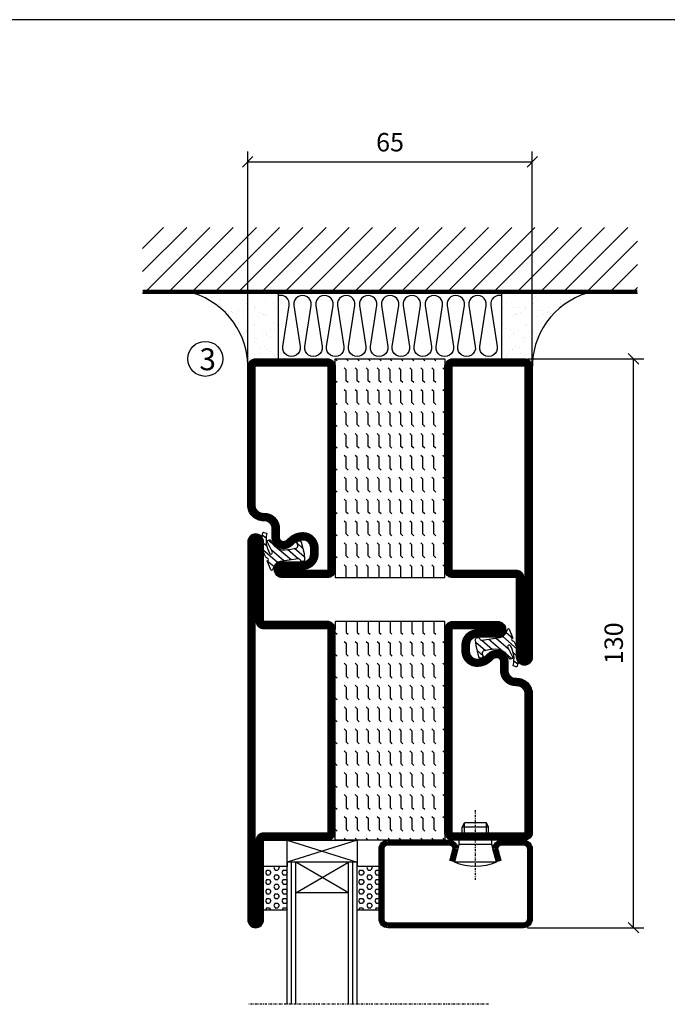
# Model space of a CAD drawing. Extents: x 0 to 1050, y 0 to 742.
# Drawn here: x 148 to 296, y 492 to 718 of the extents above; entities that cross this region are included whole.
import ezdxf

# ---------------------------------------------------------------- set-up
doc = ezdxf.new("R2010")
doc.units = 0
doc.linetypes.add('DASHDOT', pattern=[1, 0.5, -0.25, 0, -0.25])
doc.layers.get('0').update_dxf_attribs({"linetype": 'CONTINUOUS'})
doc.layers.get('DEFPOINTS').update_dxf_attribs({"linetype": 'CONTINUOUS'})
for name, color, linetype in [('CENTRUM', 3, 'DASHDOT'), ('FOGNINGB', 5, 'CONTINUOUS'), ('FRAME050', 6, 'CONTINUOUS'), ('GLAS_MED_FOGNING', 2, 'CONTINUOUS'), ('ISOLERING', 3, 'CONTINUOUS'), ('SPKONTUR', 7, 'CONTINUOUS'), ('STALPROFIL', 1, 'CONTINUOUS')]:
    doc.layers.add(name, color=color, linetype=linetype)
doc.styles.add('ROMANS', font='romans', dxfattribs={"width": 0.8})
doc.dimstyles.new('ROMANS', dxfattribs={"dimscale": 1.2, "dimtxt": 3.5, "dimasz": 2, "dimexe": 2, "dimexo": 1, "dimgap": 2, "dimtad": 1, "dimdsep": 46, "dimtxsty": 'ROMANS', "dimblk1": 'OBLIQUE', "dimblk2": 'OBLIQUE', "dimsah": 1, "dimcen": 2.5, "dimclrd": 2, "dimclre": 2, "dimclrt": 6, "dimadec": 0, "dimazin": 0, "dimtfac": 1, "dimtmove": 2, "dimatfit": 3, "dimfxl": 1, "dimtolj": 1, "dimarcsym": 0})

# ---------------------------------------------------------------- blocks, each defined once
blk = doc.blocks.new('_Oblique')
at = {"color": 0, "linetype": 'ByBlock', "lineweight": -2}
blk.add_line((-0.5, -0.5), (0.5, 0.5), dxfattribs=at)
blk = doc.blocks.new('*D27')
at = {"layer": 'DEFPOINTS', "color": 0, "transparency": 16777216}
for p in [(262.7, 640), (288.09, 640), (262.7, 510)]:
    blk.add_point(p, dxfattribs=at)
at = {"layer": 'GLAS_MED_FOGNING', "color": 2, "lineweight": -2, "transparency": 16777216}
for p, q in [((263.9, 640), (290.49, 640)), ((288.09, 510), (288.09, 640)), ((263.9, 510), (290.49, 510))]:
    blk.add_line(p, q, dxfattribs=at)
at = {"layer": 'GLAS_MED_FOGNING', "color": 2, "lineweight": -2, "transparency": 16777216, "xscale": 2.4, "yscale": 2.4, "zscale": 2.4}
for p, rotation in [((288.09, 640), 90), ((288.09, 510), 270)]:
    blk.add_blockref('_Oblique', p, dxfattribs=dict(at, rotation=rotation))
at = {"layer": 'GLAS_MED_FOGNING', "color": 6, "transparency": 16777216, "insert": (283.59, 575), "char_height": 4.2, "attachment_point": 5, "rotation": 90, "style": 'ROMANS'}
blk.add_mtext('\\A1;130', dxfattribs=at)
blk = doc.blocks.new('*X62')
at = {"color": 0}
for p, q in [((-89, -51.88), (-77.52, -40.4)), ((-89, -46.57), (-82.83, -40.4)), ((-89, -41.27), (-88.13, -40.4)), ((-86.82, -55), (-72.22, -40.4)), ((-81.52, -55), (-66.92, -40.4)), ((-76.21, -55), (-61.61, -40.4)), ((-70.91, -55), (-56.31, -40.4)), ((-65.61, -55), (-51.01, -40.4)), ((-60.3, -55), (-45.7, -40.4)), ((-55, -55), (-40.4, -40.4)), ((-49.7, -55), (-35.1, -40.4)), ((-44.39, -55), (-29.79, -40.4)), ((-39.09, -55), (-24.49, -40.4)), ((-33.79, -55), (-19.19, -40.4)), ((-28.48, -55), (-13.88, -40.4)), ((-23.18, -55), (-8.58, -40.4)), ((-17.88, -55), (-3.28, -40.4)), ((-12.57, -55), (2.03, -40.4)), ((-7.27, -55), (7.33, -40.4)), ((-1.97, -55), (12.63, -40.4)), ((3.34, -55), (17.94, -40.4)), ((8.64, -55), (23.24, -40.4)), ((13.94, -55), (24, -44.94)), ((19.25, -55), (24, -50.25))]:
    blk.add_line(p, q, dxfattribs=at)
blk = doc.blocks.new('*X61')
at = {"color": 0}
for p, q in [((0, -24.05), (0, -24.05)), ((-6.93, -26.8), (-6.93, -26.8)), ((-6.84, -25.06), (-6.84, -25.06)), ((-6.01, -25.8), (-6.01, -25.8)), ((-6, -25.6), (-6, -25.6)), ((-5.64, -26.14), (-5.64, -26.14)), ((-5.3, -26.59), (-5.3, -26.59)), ((-2.59, -26.23), (-2.59, -26.23)), ((-1.82, -25.1), (-1.82, -25.1)), ((-1.55, -26.1), (-1.55, -26.1)), ((-0.61, -25.05), (-0.61, -25.05)), ((0.08, -25.88), (0.08, -25.88)), ((-6.93, -29.02), (-6.93, -29.02)), ((-4.52, -27.17), (-4.52, -27.17)), ((-3.9, -27.74), (-3.9, -27.74)), ((-2.96, -27.54), (-2.96, -27.54)), ((-1.7, -28.95), (-1.7, -28.95)), ((-5.23, -30.07), (-5.23, -30.07)), ((-4.39, -31.02), (-4.39, -31.02)), ((-4.38, -30.61), (-4.38, -30.61)), ((-1.91, -29.56), (-1.91, -29.56)), ((-1.54, -29.9), (-1.54, -29.9)), ((-0.74, -31.17), (-0.74, -31.17)), ((0.2, -31.49), (0.2, -31.49)), ((0.3, -31.03), (0.3, -31.03)), ((1, -30.06), (1, -30.06)), ((1.01, -30.83), (1.01, -30.83)), ((-6.81, -32.87), (-6.81, -32.87)), ((-6.13, -31.88), (-6.13, -31.88)), ((-5.82, -33.25), (-5.82, -33.25)), ((-5.09, -31.74), (-5.09, -31.74)), ((-3.46, -31.53), (-3.46, -31.53)), ((-1.57, -32.81), (-1.57, -32.81)), ((-1.35, -32.54), (-1.35, -32.54)), ((2.19, -33.32), (2.19, -33.32)), ((2.55, -33.65), (2.55, -33.65)), ((-4.27, -34.88), (-4.27, -34.88)), ((-3.83, -35.07), (-3.83, -35.07)), ((-3.61, -35.08), (-3.61, -35.08)), ((-3.46, -35.41), (-3.46, -35.41)), ((-2.77, -35.62), (-2.77, -35.62)), ((1.13, -34.68), (1.13, -34.68)), ((2.14, -35.97), (2.14, -35.97)), ((2.62, -35.07), (2.62, -35.07)), ((3.46, -35.61), (3.46, -35.61)), ((3.77, -35.75), (3.77, -35.75)), ((4.29, -35.25), (4.29, -35.25)), ((-6.68, -36.73), (-6.68, -36.73)), ((-5.96, -37.56), (-5.96, -37.56)), ((-4.28, -36.81), (-4.28, -36.81)), ((-3.24, -36.68), (-3.24, -36.68)), ((-1.72, -37), (-1.72, -37)), ((-1.62, -36.46), (-1.62, -36.46)), ((-1.44, -36.66), (-1.44, -36.66)), ((0.27, -37.55), (0.27, -37.55)), ((1.1, -36.1), (1.1, -36.1)), ((3.67, -36.69), (3.67, -36.69)), ((6.29, -37.07), (6.29, -37.07)), ((6.5, -37.54), (6.5, -37.54)), ((6.65, -37.41), (6.65, -37.41)), ((-4.14, -38.73), (-4.14, -38.73)), ((0.27, -38.83), (0.27, -38.83)), ((0.64, -39.16), (0.64, -39.16)), ((1.26, -38.54), (1.26, -38.54)), ((6.5, -38.47), (6.5, -38.47)), ((8.39, -39), (8.39, -39)), ((10.99, -39.98), (10.99, -39.98))]:
    blk.add_line(p, q, dxfattribs=at)
blk = doc.blocks.new('65_INF-B10')
at = {"layer": 'FOGNINGB', "const_width": 0.8}
blk.add_lwpolyline([(24, -40.4), (-89, -40.4)], dxfattribs=at)
at = {"layer": 'GLAS_MED_FOGNING'}
for p, q in [((-58, -25), (-58, -40)), ((-7, -25), (-7, -40))]:
    blk.add_line(p, q, dxfattribs=at)
for centre, start, end in [((-82.61, -23.14), 286.8568, 2.0678), ((17.61, -23.14), 177.9322, 253.1432)]:
    blk.add_arc(centre, 17.62, start, end, dxfattribs=at)
at = {"layer": 'ISOLERING'}
blk.add_lwpolyline([(-58, -39.44, 0.538866), (-55.52, -37.19), (-56.98, -27.81, -1.166667), (-53.02, -27.81), (-54.48, -37.19, 1.166667), (-50.52, -37.19), (-51.98, -27.81, -1.166667), (-48.02, -27.81), (-49.48, -37.19, 1.166667), (-45.52, -37.19), (-46.98, -27.81, -1.166667), (-43.02, -27.81), (-44.48, -37.19, 1.166667), (-40.52, -37.19), (-41.98, -27.81, -1.166667), (-38.02, -27.81), (-39.48, -37.19, 1.166667), (-35.52, -37.19), (-36.98, -27.81, -1.166667), (-33.02, -27.81), (-34.48, -37.19, 1.166667), (-30.52, -37.19), (-31.98, -27.81, -1.166667), (-28.02, -27.81), (-29.48, -37.19, 1.166667), (-25.52, -37.19), (-26.98, -27.81, -1.166667), (-23.02, -27.81), (-24.48, -37.19, 1.166667), (-20.52, -37.19), (-21.98, -27.81, -1.166667), (-18.02, -27.81), (-19.48, -37.19, 1.166667), (-15.52, -37.19), (-16.98, -27.81, -1.166667), (-13.02, -27.81), (-14.48, -37.19, 1.166667), (-10.52, -37.19), (-11.98, -27.81, -1.166667), (-8.02, -27.81), (-9.48, -37.19, 0.538866), (-7, -39.44, 0.538866)], format="xyb", dxfattribs=at)
at = {"layer": 'SPKONTUR'}
blk.add_line((24, -40), (-89, -40), dxfattribs=at)
at = {"layer": 'FOGNINGB'}
blk.add_blockref('*X62', (0, 0), dxfattribs=at)
at = {"layer": 'GLAS_MED_FOGNING', "xscale": -1}
blk.add_blockref('*X61', (-65, 0), dxfattribs=at)
at = {"layer": 'GLAS_MED_FOGNING'}
blk.add_blockref('*X61', (0, 0), dxfattribs=at)
blk = doc.blocks.new('*X39')
at = {"color": 0}
for p, q in [((416.9, 314.04), (418.17, 315.56)), ((417.86, 313.24), (420.7, 316.62)), ((421.58, 315.73), (422.57, 316.91)), ((422.06, 314.37), (422.92, 315.38)), ((423.35, 315.9), (424.08, 316.77)), ((418.23, 311.74), (420.66, 314.64)), ((418.49, 310.11), (421.17, 313.3)), ((418.75, 308.47), (420.84, 310.96)), ((419.25, 307.12), (421.13, 309.36)), ((421.2, 307.51), (422.3, 308.81))]:
    blk.add_line(p, q, dxfattribs=at)
blk = doc.blocks.new('SP40010')
at = {"layer": 'GLAS_MED_FOGNING'}
blk.add_lwpolyline([(-8.91, 18.63), (-11.04, 18.26, 0.47758), (-11.42, 17.59), (-11.28, 17.24, -1.066974), (-12.21, 16.93), (-12.86, 19.46), (-12.96, 20.8, -0.851446), (-12.02, 21.02, 0.34625), (-11.48, 20.72), (-7.42, 21.32, 0.253088), (-6.02, 22.37), (-5.63, 23.24, -0.653084), (-5.26, 23.23), (-4.45, 21.17, 0.887127), (-4.49, 20.57, -0.212108), (-4.16, 20.34, -0.212173), (-3.46, 14.78, -0.418069), (-3.71, 14.65), (-4.29, 14.83, -0.397156), (-4.36, 14.95, 0.194939), (-4.98, 19.42, 1.053912), (-5.58, 19.06), (-4.46, 16.77, -0.459605), (-4.58, 16.5), (-5.08, 16.34, -0.312484), (-5.19, 16.37, 0.373013), (-9.07, 18.6)], format="xyb", dxfattribs=at)
at = {"layer": 'GLAS_MED_FOGNING', "rotation": 269.2505991436406}
blk.add_blockref('*X39', (-314.52, 443.46), dxfattribs=at)
blk = doc.blocks.new('*X51')
at = {"color": 0}
for p, q in [((-177.5, 55), (-177.5, 55)), ((-175.44, 54.56), (-175, 55)), ((-172.5, 55), (-172.5, 55)), ((-170.44, 54.56), (-170, 55)), ((-167.5, 55), (-167.5, 55)), ((-165.44, 54.56), (-165, 55)), ((-162.5, 55), (-162.5, 55)), ((-160.44, 54.56), (-160, 55)), ((-157.5, 55), (-157.5, 55)), ((-155.44, 54.56), (-155, 55)), ((-152.5, 55), (-152.5, 55)), ((-150.44, 54.56), (-150, 55)), ((-147.5, 55), (-147.5, 55)), ((-145.44, 54.56), (-145, 55)), ((-142.5, 55), (-142.5, 55)), ((-140.44, 54.56), (-140, 55)), ((-137.5, 55), (-137.5, 55)), ((-135.44, 54.56), (-135, 55)), ((-132.5, 55), (-132.5, 55)), ((-130.44, 54.56), (-130, 55)), ((-180, 52.5), (-177.5, 52.5)), ((-177.5, 52.5), (-177.06, 52.94)), ((-175.44, 52.06), (-175, 52.5)), ((-175, 52.5), (-172.5, 52.5)), ((-172.5, 52.5), (-172.06, 52.94)), ((-170.44, 52.06), (-170, 52.5)), ((-170, 52.5), (-167.5, 52.5)), ((-167.5, 52.5), (-167.06, 52.94)), ((-165.44, 52.06), (-165, 52.5)), ((-165, 52.5), (-162.5, 52.5)), ((-162.5, 52.5), (-162.06, 52.94)), ((-160.44, 52.06), (-160, 52.5)), ((-160, 52.5), (-157.5, 52.5)), ((-157.5, 52.5), (-157.06, 52.94)), ((-155.44, 52.06), (-155, 52.5)), ((-155, 52.5), (-152.5, 52.5)), ((-152.5, 52.5), (-152.06, 52.94)), ((-150.44, 52.06), (-150, 52.5)), ((-150, 52.5), (-147.5, 52.5)), ((-147.5, 52.5), (-147.06, 52.94)), ((-145.44, 52.06), (-145, 52.5)), ((-145, 52.5), (-142.5, 52.5)), ((-142.5, 52.5), (-142.06, 52.94)), ((-140.44, 52.06), (-140, 52.5)), ((-140, 52.5), (-137.5, 52.5)), ((-137.5, 52.5), (-137.06, 52.94)), ((-135.44, 52.06), (-135, 52.5)), ((-135, 52.5), (-132.5, 52.5)), ((-132.5, 52.5), (-132.06, 52.94)), ((-130.44, 52.06), (-130, 52.5)), ((-180, 50), (-177.5, 50)), ((-177.5, 50), (-177.06, 50.44)), ((-175.44, 49.56), (-175, 50)), ((-175, 50), (-172.5, 50)), ((-172.5, 50), (-172.06, 50.44)), ((-170.44, 49.56), (-170, 50)), ((-170, 50), (-167.5, 50)), ((-167.5, 50), (-167.06, 50.44)), ((-165.44, 49.56), (-165, 50)), ((-165, 50), (-162.5, 50)), ((-162.5, 50), (-162.06, 50.44)), ((-160.44, 49.56), (-160, 50)), ((-160, 50), (-157.5, 50)), ((-157.5, 50), (-157.06, 50.44)), ((-155.44, 49.56), (-155, 50)), ((-155, 50), (-152.5, 50)), ((-152.5, 50), (-152.06, 50.44)), ((-150.44, 49.56), (-150, 50)), ((-150, 50), (-147.5, 50)), ((-147.5, 50), (-147.06, 50.44)), ((-145.44, 49.56), (-145, 50)), ((-145, 50), (-142.5, 50)), ((-142.5, 50), (-142.06, 50.44)), ((-140.44, 49.56), (-140, 50)), ((-140, 50), (-137.5, 50)), ((-137.5, 50), (-137.06, 50.44)), ((-135.44, 49.56), (-135, 50)), ((-135, 50), (-132.5, 50)), ((-132.5, 50), (-132.06, 50.44)), ((-130.44, 49.56), (-130, 50)), ((-180, 47.5), (-177.5, 47.5)), ((-177.5, 47.5), (-177.06, 47.94)), ((-175.44, 47.06), (-175, 47.5)), ((-175, 47.5), (-172.5, 47.5)), ((-172.5, 47.5), (-172.06, 47.94)), ((-170.44, 47.06), (-170, 47.5)), ((-170, 47.5), (-167.5, 47.5)), ((-167.5, 47.5), (-167.06, 47.94)), ((-165.44, 47.06), (-165, 47.5)), ((-165, 47.5), (-162.5, 47.5)), ((-162.5, 47.5), (-162.06, 47.94)), ((-160.44, 47.06), (-160, 47.5)), ((-160, 47.5), (-157.5, 47.5)), ((-157.5, 47.5), (-157.06, 47.94)), ((-155.44, 47.06), (-155, 47.5)), ((-155, 47.5), (-152.5, 47.5)), ((-152.5, 47.5), (-152.06, 47.94)), ((-150.44, 47.06), (-150, 47.5)), ((-150, 47.5), (-147.5, 47.5)), ((-147.5, 47.5), (-147.06, 47.94)), ((-145.44, 47.06), (-145, 47.5)), ((-145, 47.5), (-142.5, 47.5)), ((-142.5, 47.5), (-142.06, 47.94)), ((-140.44, 47.06), (-140, 47.5)), ((-140, 47.5), (-137.5, 47.5)), ((-137.5, 47.5), (-137.06, 47.94)), ((-135.44, 47.06), (-135, 47.5)), ((-135, 47.5), (-132.5, 47.5)), ((-132.5, 47.5), (-132.06, 47.94)), ((-130.44, 47.06), (-130, 47.5)), ((-180, 45), (-177.5, 45)), ((-177.5, 45), (-177.06, 45.44)), ((-175, 45), (-172.5, 45)), ((-172.5, 45), (-172.06, 45.44)), ((-170, 45), (-167.5, 45)), ((-167.5, 45), (-167.06, 45.44)), ((-165, 45), (-162.5, 45)), ((-162.5, 45), (-162.06, 45.44)), ((-160, 45), (-157.5, 45)), ((-157.5, 45), (-157.06, 45.44)), ((-155, 45), (-152.5, 45)), ((-152.5, 45), (-152.06, 45.44)), ((-150, 45), (-147.5, 45)), ((-147.5, 45), (-147.06, 45.44)), ((-145, 45), (-142.5, 45)), ((-142.5, 45), (-142.06, 45.44)), ((-140, 45), (-137.5, 45)), ((-137.5, 45), (-137.06, 45.44)), ((-135, 45), (-132.5, 45)), ((-132.5, 45), (-132.06, 45.44)), ((-177.5, 42.5), (-177.06, 42.94)), ((-175.44, 44.56), (-175, 45)), ((-172.5, 42.5), (-172.06, 42.94)), ((-170.44, 44.56), (-170, 45)), ((-167.5, 42.5), (-167.06, 42.94)), ((-165.44, 44.56), (-165, 45)), ((-162.5, 42.5), (-162.06, 42.94)), ((-160.44, 44.56), (-160, 45)), ((-157.5, 42.5), (-157.06, 42.94)), ((-155.44, 44.56), (-155, 45)), ((-152.5, 42.5), (-152.06, 42.94)), ((-150.44, 44.56), (-150, 45)), ((-147.5, 42.5), (-147.06, 42.94)), ((-145.44, 44.56), (-145, 45)), ((-142.5, 42.5), (-142.06, 42.94)), ((-140.44, 44.56), (-140, 45)), ((-137.5, 42.5), (-137.06, 42.94)), ((-135.44, 44.56), (-135, 45)), ((-132.5, 42.5), (-132.06, 42.94)), ((-130.44, 44.56), (-130, 45)), ((-180, 42.5), (-177.5, 42.5)), ((-175.44, 42.06), (-175, 42.5)), ((-175, 42.5), (-172.5, 42.5)), ((-170.44, 42.06), (-170, 42.5)), ((-170, 42.5), (-167.5, 42.5)), ((-165.44, 42.06), (-165, 42.5)), ((-165, 42.5), (-162.5, 42.5)), ((-160.44, 42.06), (-160, 42.5)), ((-160, 42.5), (-157.5, 42.5)), ((-155.44, 42.06), (-155, 42.5)), ((-155, 42.5), (-152.5, 42.5)), ((-150.44, 42.06), (-150, 42.5)), ((-150, 42.5), (-147.5, 42.5)), ((-145.44, 42.06), (-145, 42.5)), ((-145, 42.5), (-142.5, 42.5)), ((-140.44, 42.06), (-140, 42.5)), ((-140, 42.5), (-137.5, 42.5)), ((-135.44, 42.06), (-135, 42.5)), ((-135, 42.5), (-132.5, 42.5)), ((-130.44, 42.06), (-130, 42.5)), ((-180, 40), (-177.5, 40)), ((-177.5, 40), (-177.06, 40.44)), ((-175.44, 39.56), (-175, 40)), ((-175, 40), (-172.5, 40)), ((-172.5, 40), (-172.06, 40.44)), ((-170.44, 39.56), (-170, 40)), ((-170, 40), (-167.5, 40)), ((-167.5, 40), (-167.06, 40.44)), ((-165.44, 39.56), (-165, 40)), ((-165, 40), (-162.5, 40)), ((-162.5, 40), (-162.06, 40.44)), ((-160.44, 39.56), (-160, 40)), ((-160, 40), (-157.5, 40)), ((-157.5, 40), (-157.06, 40.44)), ((-155.44, 39.56), (-155, 40)), ((-155, 40), (-152.5, 40)), ((-152.5, 40), (-152.06, 40.44)), ((-150.44, 39.56), (-150, 40)), ((-150, 40), (-147.5, 40)), ((-147.5, 40), (-147.06, 40.44)), ((-145.44, 39.56), (-145, 40)), ((-145, 40), (-142.5, 40)), ((-142.5, 40), (-142.06, 40.44)), ((-140.44, 39.56), (-140, 40)), ((-140, 40), (-137.5, 40)), ((-137.5, 40), (-137.06, 40.44)), ((-135.44, 39.56), (-135, 40)), ((-135, 40), (-132.5, 40)), ((-132.5, 40), (-132.06, 40.44)), ((-130.44, 39.56), (-130, 40)), ((-180, 37.5), (-177.5, 37.5)), ((-177.5, 37.5), (-177.06, 37.94)), ((-175.44, 37.06), (-175, 37.5)), ((-175, 37.5), (-172.5, 37.5)), ((-172.5, 37.5), (-172.06, 37.94)), ((-170.44, 37.06), (-170, 37.5)), ((-170, 37.5), (-167.5, 37.5)), ((-167.5, 37.5), (-167.06, 37.94)), ((-165.44, 37.06), (-165, 37.5)), ((-165, 37.5), (-162.5, 37.5)), ((-162.5, 37.5), (-162.06, 37.94)), ((-160.44, 37.06), (-160, 37.5)), ((-160, 37.5), (-157.5, 37.5)), ((-157.5, 37.5), (-157.06, 37.94)), ((-155.44, 37.06), (-155, 37.5)), ((-155, 37.5), (-152.5, 37.5)), ((-152.5, 37.5), (-152.06, 37.94)), ((-150.44, 37.06), (-150, 37.5)), ((-150, 37.5), (-147.5, 37.5)), ((-147.5, 37.5), (-147.06, 37.94)), ((-145.44, 37.06), (-145, 37.5)), ((-145, 37.5), (-142.5, 37.5)), ((-142.5, 37.5), (-142.06, 37.94)), ((-140.44, 37.06), (-140, 37.5)), ((-140, 37.5), (-137.5, 37.5)), ((-137.5, 37.5), (-137.06, 37.94)), ((-135.44, 37.06), (-135, 37.5)), ((-135, 37.5), (-132.5, 37.5)), ((-132.5, 37.5), (-132.06, 37.94)), ((-130.44, 37.06), (-130, 37.5)), ((-180, 35), (-177.5, 35)), ((-177.5, 35), (-177.06, 35.44)), ((-175.44, 34.56), (-175, 35)), ((-175, 35), (-172.5, 35)), ((-172.5, 35), (-172.06, 35.44)), ((-170.44, 34.56), (-170, 35)), ((-170, 35), (-167.5, 35)), ((-167.5, 35), (-167.06, 35.44)), ((-165.44, 34.56), (-165, 35)), ((-165, 35), (-162.5, 35)), ((-162.5, 35), (-162.06, 35.44)), ((-160.44, 34.56), (-160, 35)), ((-160, 35), (-157.5, 35)), ((-157.5, 35), (-157.06, 35.44)), ((-155.44, 34.56), (-155, 35)), ((-155, 35), (-152.5, 35)), ((-152.5, 35), (-152.06, 35.44)), ((-150.44, 34.56), (-150, 35)), ((-150, 35), (-147.5, 35)), ((-147.5, 35), (-147.06, 35.44)), ((-145.44, 34.56), (-145, 35)), ((-145, 35), (-142.5, 35)), ((-142.5, 35), (-142.06, 35.44)), ((-140.44, 34.56), (-140, 35)), ((-140, 35), (-137.5, 35)), ((-137.5, 35), (-137.06, 35.44)), ((-135.44, 34.56), (-135, 35)), ((-135, 35), (-132.5, 35)), ((-132.5, 35), (-132.06, 35.44)), ((-130.44, 34.56), (-130, 35)), ((-180, 32.5), (-177.5, 32.5)), ((-177.5, 32.5), (-177.06, 32.94)), ((-175.44, 32.06), (-175, 32.5)), ((-175, 32.5), (-172.5, 32.5)), ((-172.5, 32.5), (-172.06, 32.94)), ((-170.44, 32.06), (-170, 32.5)), ((-170, 32.5), (-167.5, 32.5)), ((-167.5, 32.5), (-167.06, 32.94)), ((-165.44, 32.06), (-165, 32.5)), ((-165, 32.5), (-162.5, 32.5)), ((-162.5, 32.5), (-162.06, 32.94)), ((-160.44, 32.06), (-160, 32.5)), ((-160, 32.5), (-157.5, 32.5)), ((-157.5, 32.5), (-157.06, 32.94)), ((-155.44, 32.06), (-155, 32.5)), ((-155, 32.5), (-152.5, 32.5)), ((-152.5, 32.5), (-152.06, 32.94)), ((-150.44, 32.06), (-150, 32.5)), ((-150, 32.5), (-147.5, 32.5)), ((-147.5, 32.5), (-147.06, 32.94)), ((-145.44, 32.06), (-145, 32.5)), ((-145, 32.5), (-142.5, 32.5)), ((-142.5, 32.5), (-142.06, 32.94)), ((-140.44, 32.06), (-140, 32.5)), ((-140, 32.5), (-137.5, 32.5)), ((-137.5, 32.5), (-137.06, 32.94)), ((-135.44, 32.06), (-135, 32.5)), ((-135, 32.5), (-132.5, 32.5)), ((-132.5, 32.5), (-132.06, 32.94)), ((-130.44, 32.06), (-130, 32.5)), ((-177.5, 30), (-177.06, 30.44)), ((-172.5, 30), (-172.06, 30.44)), ((-167.5, 30), (-167.06, 30.44)), ((-162.5, 30), (-162.06, 30.44)), ((-157.5, 30), (-157.06, 30.44)), ((-152.5, 30), (-152.06, 30.44)), ((-147.5, 30), (-147.06, 30.44)), ((-142.5, 30), (-142.06, 30.44)), ((-137.5, 30), (-137.06, 30.44)), ((-132.5, 30), (-132.06, 30.44))]:
    blk.add_line(p, q, dxfattribs=at)
blk = doc.blocks.new('SP56512')
at = {"layer": 'GLAS_MED_FOGNING'}
for points in [[(-20, 23.2), (-20, 25), (-45, 25), (-45, 23.2)], [(-20, -23.2), (-20, -25), (-45, -25), (-45, -23.2)]]:
    blk.add_lwpolyline(points, dxfattribs=at)
at = {"layer": 'SPKONTUR'}
blk.add_lwpolyline([(-65, 0), (-65, -43.2, 0.414214), (-63.2, -45), (-63.2, -45, 0.414214), (-61.4, -43.2), (-61.4, -25), (-46.8, -25, 0.414214), (-45, -23.2), (-45, 0), (-45, 23.2, 0.414214), (-46.8, 25), (-61.4, 25), (-61.4, 43.2, 0.414214), (-63.2, 45), (-63.2, 45, 0.414214), (-65, 43.2)], format="xyb", close=True, dxfattribs=at)
blk.add_lwpolyline([(-8.1, 18.4), (-8.11, 18.4), (-8.1, 18.4, -0.414214), (-5.6, 15.9), (-5.6, 13.8, 0.414214), (-3.8, 12), (-3.6, 12, -0.414214), (0, 8.4), (0, -23.2, -0.414214), (-1.8, -25), (-18.2, -25, -0.414214), (-20, -23.2), (-20, 23.2, -0.414214), (-18.2, 25), (-7.9, 25, -0.414214), (-6.1, 23.2), (-6.1, 23.2, -0.414214), (-7.9, 21.4), (-12.6, 21.4, 0.414214), (-14.4, 19.6), (-14.4, 18.2, 0.414214), (-12.6, 16.4, 0.198912), (-10.48, 17.28), (-10.24, 17.52, -0.198912), (-8.11, 18.4)], format="xyb", dxfattribs=at)
at = {"layer": 'STALPROFIL', "const_width": 1.8}
for points in [[(-64.1, 0), (-64.1, -43.2, 0.414214), (-63.2, -44.1, 0.414214), (-62.3, -43.2), (-62.3, -25, -0.414214), (-61.4, -24.1), (-46.8, -24.1, 0.414214), (-45.9, -23.2), (-45.9, 0), (-45.9, 23.2, 0.414214), (-46.8, 24.1), (-61.4, 24.1, -0.414214), (-62.3, 25), (-62.3, 43.2, 0.414214), (-63.2, 44.1, 0.414214), (-64.1, 43.2)], [(-8.11, 17.5), (-8.1, 17.5, -0.414214), (-6.5, 15.9), (-6.5, 13.8, 0.414214), (-3.8, 11.1), (-3.6, 11.1, -0.414214), (-0.9, 8.4), (-0.9, -23.2, -0.414214), (-1.8, -24.1), (-18.2, -24.1, -0.414214), (-19.1, -23.2), (-19.1, 23.2, -0.414214), (-18.2, 24.1), (-7.9, 24.1, -0.414214), (-7, 23.2, -0.414214), (-7.9, 22.3), (-12.6, 22.3, 0.414214), (-15.3, 19.6), (-15.3, 18.2, 0.414214), (-12.6, 15.5, 0.198912), (-9.84, 16.64), (-9.6, 16.88, -0.198912)]]:
    blk.add_lwpolyline(points, format="xyb", close=True, dxfattribs=at)
blk.add_blockref('SP40010', (0, 0))
at = {"layer": 'GLAS_MED_FOGNING', "rotation": 270}
blk.add_blockref('*X51', (-75, -155), dxfattribs=at)
blk = doc.blocks.new('*X56')
at = {"color": 0}
for p, q in [((9.06, 568.87), (9.37, 569.41)), ((9.37, 570.49), (9.08, 571)), ((9.37, 570.49), (10, 570.49)), ((9.37, 569.41), (10, 569.41)), ((10, 570.49), (10.29, 571)), ((10.31, 568.87), (10, 569.41)), ((10.94, 569.95), (11.25, 570.49)), ((11.25, 569.41), (10.94, 569.95)), ((11.25, 570.49), (11.87, 570.49)), ((11.25, 569.41), (11.87, 569.41)), ((11.87, 569.41), (12.19, 569.95)), ((12.19, 569.95), (11.87, 570.49)), ((12.81, 568.87), (13.12, 569.41)), ((13.12, 570.49), (12.83, 571)), ((13.12, 570.49), (13.75, 570.49)), ((13.12, 569.41), (13.75, 569.41)), ((13.75, 570.49), (14, 570.93)), ((14, 568.98), (13.75, 569.41)), ((9.37, 568.33), (9.06, 568.87)), ((9.06, 566.71), (9.37, 567.25)), ((9.37, 568.33), (10, 568.33)), ((9.37, 567.25), (10, 567.25)), ((10, 568.33), (10.31, 568.87)), ((10.31, 566.71), (10, 567.25)), ((10.94, 567.79), (11.25, 568.33)), ((11.25, 567.25), (10.94, 567.79)), ((11.25, 568.33), (11.87, 568.33)), ((11.25, 567.25), (11.87, 567.25)), ((11.87, 567.25), (12.19, 567.79)), ((12.19, 567.79), (11.87, 568.33)), ((13.12, 568.33), (12.81, 568.87)), ((12.81, 566.71), (13.12, 567.25)), ((13.12, 568.33), (13.75, 568.33)), ((13.12, 567.25), (13.75, 567.25)), ((13.75, 568.33), (14, 568.76)), ((14, 566.81), (13.75, 567.25)), ((9.37, 566.16), (9.06, 566.71)), ((9.06, 564.54), (9.37, 565.08)), ((9.37, 566.16), (10, 566.16)), ((9.37, 565.08), (10, 565.08)), ((10, 566.16), (10.31, 566.71)), ((10.31, 564.54), (10, 565.08)), ((10.94, 565.62), (11.25, 566.16)), ((11.25, 565.08), (10.94, 565.62)), ((11.25, 566.16), (11.87, 566.16)), ((11.25, 565.08), (11.87, 565.08)), ((11.87, 565.08), (12.19, 565.62)), ((12.19, 565.62), (11.87, 566.16)), ((13.12, 566.16), (12.81, 566.71)), ((12.81, 564.54), (13.12, 565.08)), ((13.12, 566.16), (13.75, 566.16)), ((13.12, 565.08), (13.75, 565.08)), ((13.75, 566.16), (14, 566.6)), ((14, 564.65), (13.75, 565.08)), ((9.37, 564), (9.06, 564.54)), ((9.06, 562.38), (9.37, 562.92)), ((9.37, 564), (10, 564)), ((9.37, 562.92), (10, 562.92)), ((10, 564), (10.31, 564.54)), ((10.31, 562.38), (10, 562.92)), ((10.94, 563.46), (11.25, 564)), ((11.25, 562.92), (10.94, 563.46)), ((11.25, 564), (11.87, 564)), ((11.25, 562.92), (11.87, 562.92)), ((11.87, 562.92), (12.19, 563.46)), ((12.19, 563.46), (11.87, 564)), ((13.12, 564), (12.81, 564.54)), ((12.81, 562.38), (13.12, 562.92)), ((13.12, 564), (13.75, 564)), ((13.12, 562.92), (13.75, 562.92)), ((13.75, 564), (14, 564.43)), ((14, 562.48), (13.75, 562.92)), ((9.37, 561.83), (9.06, 562.38)), ((9.37, 561.83), (10, 561.83)), ((10, 561.83), (10.31, 562.38)), ((10.94, 561.29), (11.25, 561.83)), ((11.11, 561), (10.94, 561.29)), ((11.25, 561.83), (11.87, 561.83)), ((12.19, 561.29), (11.87, 561.83)), ((12.02, 561), (12.19, 561.29)), ((13.12, 561.83), (12.81, 562.38)), ((13.12, 561.83), (13.75, 561.83)), ((13.75, 561.83), (14, 562.27))]:
    blk.add_line(p, q, dxfattribs=at)
blk = doc.blocks.new('SP40020')
at = {"layer": 'CENTRUM'}
blk.add_line((-13, 34.07), (-13, 18), dxfattribs=at)
at = {"layer": 'GLAS_MED_FOGNING'}
for p, q in [((-8.2, 30), (-17.8, 30)), ((-17.8, 30), (-16.73, 26)), ((-8.2, 30), (-9.27, 26)), ((-9.27, 26), (-16.73, 26)), ((-16.73, 26), (-16.73, 25)), ((-9.27, 26), (-9.27, 25)), ((-16, 23.5), (-16, 22)), ((-15.5, 23.5), (-15.5, 21)), ((-10.5, 23.5), (-10.5, 21)), ((-10, 23.5), (-10, 22)), ((-10, 22), (-16, 22)), ((-16, 22), (-15.5, 21)), ((-10.5, 21), (-15.5, 21)), ((-10, 22), (-10.5, 21))]:
    blk.add_line(p, q, dxfattribs=at)
blk.add_arc((-13, 18.93), 12.07, 66.5445, 113.4555, dxfattribs=at)
blk = doc.blocks.new('SP43520')
at = {"layer": 'SPKONTUR'}
blk.add_lwpolyline([(-8.2, 30), (-9, 27, 0.414214), (-7, 25), (-2, 25, 0.414214), (0, 27), (0, 43, 0.414214), (-2, 45), (-33, 45, 0.414214), (-35, 43), (-35, 27, 0.414214), (-33, 25), (-19, 25, 0.414214), (-17, 27), (-17.8, 30)], format="xyb", dxfattribs=at)
at = {"layer": 'STALPROFIL', "const_width": 1.25}
blk.add_lwpolyline([(-7.59, 29.84), (-8.37, 26.93, 0.398381), (-7, 25.62), (-2, 25.62, 0.414214), (-0.62, 27), (-0.62, 43, 0.414214), (-2, 44.38), (-33, 44.38, 0.414214), (-34.37, 43), (-34.37, 27, 0.414214), (-33, 25.62), (-19, 25.62, 0.398381), (-17.63, 26.93), (-18.41, 29.84)], format="xyb", dxfattribs=at)
at = {"layer": 'GLAS_MED_FOGNING'}
blk.add_blockref('SP40020', (0, 0), dxfattribs=at)
blk = doc.blocks.new('*X55')
at = {"color": 0}
for p, q in [((110.31, 568.87), (110.62, 569.41)), ((110.62, 570.49), (110.33, 571)), ((110.62, 570.49), (111.25, 570.49)), ((110.62, 569.41), (111.25, 569.41)), ((111.25, 570.49), (111.54, 571)), ((111.56, 568.87), (111.25, 569.41)), ((112.19, 569.95), (112.5, 570.49)), ((112.5, 569.41), (112.19, 569.95)), ((112.5, 570.49), (113.12, 570.49)), ((112.5, 569.41), (113.12, 569.41)), ((113.12, 569.41), (113.44, 569.95)), ((113.44, 569.95), (113.12, 570.49)), ((114.06, 568.87), (114.37, 569.41)), ((114.37, 570.49), (114.08, 571)), ((114.37, 570.49), (115, 570.49)), ((114.37, 569.41), (115, 569.41)), ((115, 570.49), (115, 570.49)), ((110.62, 568.33), (110.31, 568.87)), ((110.31, 566.71), (110.62, 567.25)), ((110.62, 568.33), (111.25, 568.33)), ((110.62, 567.25), (111.25, 567.25)), ((111.25, 568.33), (111.56, 568.87)), ((111.56, 566.71), (111.25, 567.25)), ((112.19, 567.79), (112.5, 568.33)), ((112.5, 567.25), (112.19, 567.79)), ((112.5, 568.33), (113.12, 568.33)), ((112.5, 567.25), (113.12, 567.25)), ((113.12, 567.25), (113.44, 567.79)), ((113.44, 567.79), (113.12, 568.33)), ((114.37, 568.33), (114.06, 568.87)), ((114.06, 566.71), (114.37, 567.25)), ((114.37, 568.33), (115, 568.33)), ((114.37, 567.25), (115, 567.25)), ((115, 568.33), (115, 568.33)), ((110.62, 566.16), (110.31, 566.71)), ((110.31, 564.54), (110.62, 565.08)), ((110.62, 566.16), (111.25, 566.16)), ((110.62, 565.08), (111.25, 565.08)), ((111.25, 566.16), (111.56, 566.71)), ((111.56, 564.54), (111.25, 565.08)), ((112.19, 565.62), (112.5, 566.16)), ((112.5, 565.08), (112.19, 565.62)), ((112.5, 566.16), (113.12, 566.16)), ((112.5, 565.08), (113.12, 565.08)), ((113.12, 565.08), (113.44, 565.62)), ((113.44, 565.62), (113.12, 566.16)), ((114.37, 566.16), (114.06, 566.71)), ((114.06, 564.54), (114.37, 565.08)), ((114.37, 566.16), (115, 566.16)), ((114.37, 565.08), (115, 565.08)), ((115, 566.16), (115, 566.16)), ((110.62, 564), (110.31, 564.54)), ((110.31, 562.38), (110.62, 562.92)), ((110.62, 564), (111.25, 564)), ((110.62, 562.92), (111.25, 562.92)), ((111.25, 564), (111.56, 564.54)), ((111.56, 562.38), (111.25, 562.92)), ((112.19, 563.46), (112.5, 564)), ((112.5, 562.92), (112.19, 563.46)), ((112.5, 564), (113.12, 564)), ((112.5, 562.92), (113.12, 562.92)), ((113.12, 562.92), (113.44, 563.46)), ((113.44, 563.46), (113.12, 564)), ((114.37, 564), (114.06, 564.54)), ((114.06, 562.38), (114.37, 562.92)), ((114.37, 564), (115, 564)), ((114.37, 562.92), (115, 562.92)), ((115, 564), (115, 564)), ((110.62, 561.83), (110.31, 562.38)), ((110.62, 561.83), (111.25, 561.83)), ((111.25, 561.83), (111.56, 562.38)), ((112.19, 561.29), (112.5, 561.83)), ((112.36, 561), (112.19, 561.29)), ((112.5, 561.83), (113.12, 561.83)), ((113.44, 561.29), (113.12, 561.83)), ((113.27, 561), (113.44, 561.29)), ((114.37, 561.83), (114.06, 562.38)), ((114.37, 561.83), (115, 561.83)), ((115, 561.83), (115, 561.83))]:
    blk.add_line(p, q, dxfattribs=at)
blk = doc.blocks.new('65_SP43520DK')
at = {"layer": 'CENTRUM'}
blk.add_line((-10, 62.5), (-65, 62.5), dxfattribs=at)
at = {"layer": 'GLAS_MED_FOGNING'}
for p, q in [((-56, 62.5), (-56, 30)), ((-55, 62.5), (-55, 30)), ((-54, 62.5), (-54, 30)), ((-42, 62.5), (-42, 30)), ((-41, 62.5), (-41, 30)), ((-40, 62.5), (-40, 30)), ((-56, 40.999), (-61.4, 40.999)), ((-61.4, 40.999), (-61.4, 30.999)), ((-35, 40.999), (-40, 40.999)), ((-40, 40.999), (-40, 30.999)), ((-35, 40.999), (-35, 30.999)), ((-42, 37), (-54, 30)), ((-54, 37), (-42, 30)), ((-42, 37), (-54, 37)), ((-56, 30.999), (-61.4, 30.999)), ((-56, 30), (-56, 31)), ((-40, 30), (-56, 30)), ((-56, 30), (-56, 25)), ((-56, 25), (-40, 30)), ((-40, 25), (-56, 30)), ((-40, 30), (-40, 30.999)), ((-35, 30.999), (-40, 30.999)), ((-40, 25), (-40, 30)), ((-56, 25), (-40, 25))]:
    blk.add_line(p, q, dxfattribs=at)
for name, p in [('SP43520', (0, 0)), ('*X56', (-70, -530)), ('*X55', (-150, -530))]:
    blk.add_blockref(name, p, dxfattribs=at)
blk = doc.blocks.new('*X50')
at = {"color": 0}
for p, q in [((-307.5, 55), (-307.5, 55)), ((-305.44, 54.56), (-305, 55)), ((-302.5, 55), (-302.5, 55)), ((-300.44, 54.56), (-300, 55)), ((-297.5, 55), (-297.5, 55)), ((-295.44, 54.56), (-295, 55)), ((-292.5, 55), (-292.5, 55)), ((-290.44, 54.56), (-290, 55)), ((-287.5, 55), (-287.5, 55)), ((-285.44, 54.56), (-285, 55)), ((-282.5, 55), (-282.5, 55)), ((-280.44, 54.56), (-280, 55)), ((-277.5, 55), (-277.5, 55)), ((-275.44, 54.56), (-275, 55)), ((-272.5, 55), (-272.5, 55)), ((-270.44, 54.56), (-270, 55)), ((-267.5, 55), (-267.5, 55)), ((-265.44, 54.56), (-265, 55)), ((-262.5, 55), (-262.5, 55)), ((-260.44, 54.56), (-260, 55)), ((-310, 52.5), (-307.5, 52.5)), ((-307.5, 52.5), (-307.06, 52.94)), ((-305.44, 52.06), (-305, 52.5)), ((-305, 52.5), (-302.5, 52.5)), ((-302.5, 52.5), (-302.06, 52.94)), ((-300.44, 52.06), (-300, 52.5)), ((-300, 52.5), (-297.5, 52.5)), ((-297.5, 52.5), (-297.06, 52.94)), ((-295.44, 52.06), (-295, 52.5)), ((-295, 52.5), (-292.5, 52.5)), ((-292.5, 52.5), (-292.06, 52.94)), ((-290.44, 52.06), (-290, 52.5)), ((-290, 52.5), (-287.5, 52.5)), ((-287.5, 52.5), (-287.06, 52.94)), ((-285.44, 52.06), (-285, 52.5)), ((-285, 52.5), (-282.5, 52.5)), ((-282.5, 52.5), (-282.06, 52.94)), ((-280.44, 52.06), (-280, 52.5)), ((-280, 52.5), (-277.5, 52.5)), ((-277.5, 52.5), (-277.06, 52.94)), ((-275.44, 52.06), (-275, 52.5)), ((-275, 52.5), (-272.5, 52.5)), ((-272.5, 52.5), (-272.06, 52.94)), ((-270.44, 52.06), (-270, 52.5)), ((-270, 52.5), (-267.5, 52.5)), ((-267.5, 52.5), (-267.06, 52.94)), ((-265.44, 52.06), (-265, 52.5)), ((-265, 52.5), (-262.5, 52.5)), ((-262.5, 52.5), (-262.06, 52.94)), ((-260.44, 52.06), (-260, 52.5)), ((-310, 50), (-307.5, 50)), ((-307.5, 50), (-307.06, 50.44)), ((-305.44, 49.56), (-305, 50)), ((-305, 50), (-302.5, 50)), ((-302.5, 50), (-302.06, 50.44)), ((-300.44, 49.56), (-300, 50)), ((-300, 50), (-297.5, 50)), ((-297.5, 50), (-297.06, 50.44)), ((-295.44, 49.56), (-295, 50)), ((-295, 50), (-292.5, 50)), ((-292.5, 50), (-292.06, 50.44)), ((-290.44, 49.56), (-290, 50)), ((-290, 50), (-287.5, 50)), ((-287.5, 50), (-287.06, 50.44)), ((-285.44, 49.56), (-285, 50)), ((-285, 50), (-282.5, 50)), ((-282.5, 50), (-282.06, 50.44)), ((-280.44, 49.56), (-280, 50)), ((-280, 50), (-277.5, 50)), ((-277.5, 50), (-277.06, 50.44)), ((-275.44, 49.56), (-275, 50)), ((-275, 50), (-272.5, 50)), ((-272.5, 50), (-272.06, 50.44)), ((-270.44, 49.56), (-270, 50)), ((-270, 50), (-267.5, 50)), ((-267.5, 50), (-267.06, 50.44)), ((-265.44, 49.56), (-265, 50)), ((-265, 50), (-262.5, 50)), ((-262.5, 50), (-262.06, 50.44)), ((-260.44, 49.56), (-260, 50)), ((-310, 47.5), (-307.5, 47.5)), ((-307.5, 47.5), (-307.06, 47.94)), ((-305.44, 47.06), (-305, 47.5)), ((-305, 47.5), (-302.5, 47.5)), ((-302.5, 47.5), (-302.06, 47.94)), ((-300.44, 47.06), (-300, 47.5)), ((-300, 47.5), (-297.5, 47.5)), ((-297.5, 47.5), (-297.06, 47.94)), ((-295.44, 47.06), (-295, 47.5)), ((-295, 47.5), (-292.5, 47.5)), ((-292.5, 47.5), (-292.06, 47.94)), ((-290.44, 47.06), (-290, 47.5)), ((-290, 47.5), (-287.5, 47.5)), ((-287.5, 47.5), (-287.06, 47.94)), ((-285.44, 47.06), (-285, 47.5)), ((-285, 47.5), (-282.5, 47.5)), ((-282.5, 47.5), (-282.06, 47.94)), ((-280.44, 47.06), (-280, 47.5)), ((-280, 47.5), (-277.5, 47.5)), ((-277.5, 47.5), (-277.06, 47.94)), ((-275.44, 47.06), (-275, 47.5)), ((-275, 47.5), (-272.5, 47.5)), ((-272.5, 47.5), (-272.06, 47.94)), ((-270.44, 47.06), (-270, 47.5)), ((-270, 47.5), (-267.5, 47.5)), ((-267.5, 47.5), (-267.06, 47.94)), ((-265.44, 47.06), (-265, 47.5)), ((-265, 47.5), (-262.5, 47.5)), ((-262.5, 47.5), (-262.06, 47.94)), ((-260.44, 47.06), (-260, 47.5)), ((-310, 45), (-307.5, 45)), ((-307.5, 45), (-307.06, 45.44)), ((-305, 45), (-302.5, 45)), ((-302.5, 45), (-302.06, 45.44)), ((-300, 45), (-297.5, 45)), ((-297.5, 45), (-297.06, 45.44)), ((-295, 45), (-292.5, 45)), ((-292.5, 45), (-292.06, 45.44)), ((-290, 45), (-287.5, 45)), ((-287.5, 45), (-287.06, 45.44)), ((-285, 45), (-282.5, 45)), ((-282.5, 45), (-282.06, 45.44)), ((-280, 45), (-277.5, 45)), ((-277.5, 45), (-277.06, 45.44)), ((-275, 45), (-272.5, 45)), ((-272.5, 45), (-272.06, 45.44)), ((-270, 45), (-267.5, 45)), ((-267.5, 45), (-267.06, 45.44)), ((-265, 45), (-262.5, 45)), ((-262.5, 45), (-262.06, 45.44)), ((-307.5, 42.5), (-307.06, 42.94)), ((-305.44, 44.56), (-305, 45)), ((-302.5, 42.5), (-302.06, 42.94)), ((-300.44, 44.56), (-300, 45)), ((-297.5, 42.5), (-297.06, 42.94)), ((-295.44, 44.56), (-295, 45)), ((-292.5, 42.5), (-292.06, 42.94)), ((-290.44, 44.56), (-290, 45)), ((-287.5, 42.5), (-287.06, 42.94)), ((-285.44, 44.56), (-285, 45)), ((-282.5, 42.5), (-282.06, 42.94)), ((-280.44, 44.56), (-280, 45)), ((-277.5, 42.5), (-277.06, 42.94)), ((-275.44, 44.56), (-275, 45)), ((-272.5, 42.5), (-272.06, 42.94)), ((-270.44, 44.56), (-270, 45)), ((-267.5, 42.5), (-267.06, 42.94)), ((-265.44, 44.56), (-265, 45)), ((-262.5, 42.5), (-262.06, 42.94)), ((-260.44, 44.56), (-260, 45)), ((-310, 42.5), (-307.5, 42.5)), ((-305.44, 42.06), (-305, 42.5)), ((-305, 42.5), (-302.5, 42.5)), ((-300.44, 42.06), (-300, 42.5)), ((-300, 42.5), (-297.5, 42.5)), ((-295.44, 42.06), (-295, 42.5)), ((-295, 42.5), (-292.5, 42.5)), ((-290.44, 42.06), (-290, 42.5)), ((-290, 42.5), (-287.5, 42.5)), ((-285.44, 42.06), (-285, 42.5)), ((-285, 42.5), (-282.5, 42.5)), ((-280.44, 42.06), (-280, 42.5)), ((-280, 42.5), (-277.5, 42.5)), ((-275.44, 42.06), (-275, 42.5)), ((-275, 42.5), (-272.5, 42.5)), ((-270.44, 42.06), (-270, 42.5)), ((-270, 42.5), (-267.5, 42.5)), ((-265.44, 42.06), (-265, 42.5)), ((-265, 42.5), (-262.5, 42.5)), ((-260.44, 42.06), (-260, 42.5)), ((-310, 40), (-307.5, 40)), ((-307.5, 40), (-307.06, 40.44)), ((-305.44, 39.56), (-305, 40)), ((-305, 40), (-302.5, 40)), ((-302.5, 40), (-302.06, 40.44)), ((-300.44, 39.56), (-300, 40)), ((-300, 40), (-297.5, 40)), ((-297.5, 40), (-297.06, 40.44)), ((-295.44, 39.56), (-295, 40)), ((-295, 40), (-292.5, 40)), ((-292.5, 40), (-292.06, 40.44)), ((-290.44, 39.56), (-290, 40)), ((-290, 40), (-287.5, 40)), ((-287.5, 40), (-287.06, 40.44)), ((-285.44, 39.56), (-285, 40)), ((-285, 40), (-282.5, 40)), ((-282.5, 40), (-282.06, 40.44)), ((-280.44, 39.56), (-280, 40)), ((-280, 40), (-277.5, 40)), ((-277.5, 40), (-277.06, 40.44)), ((-275.44, 39.56), (-275, 40)), ((-275, 40), (-272.5, 40)), ((-272.5, 40), (-272.06, 40.44)), ((-270.44, 39.56), (-270, 40)), ((-270, 40), (-267.5, 40)), ((-267.5, 40), (-267.06, 40.44)), ((-265.44, 39.56), (-265, 40)), ((-265, 40), (-262.5, 40)), ((-262.5, 40), (-262.06, 40.44)), ((-260.44, 39.56), (-260, 40)), ((-310, 37.5), (-307.5, 37.5)), ((-307.5, 37.5), (-307.06, 37.94)), ((-305.44, 37.06), (-305, 37.5)), ((-305, 37.5), (-302.5, 37.5)), ((-302.5, 37.5), (-302.06, 37.94)), ((-300.44, 37.06), (-300, 37.5)), ((-300, 37.5), (-297.5, 37.5)), ((-297.5, 37.5), (-297.06, 37.94)), ((-295.44, 37.06), (-295, 37.5)), ((-295, 37.5), (-292.5, 37.5)), ((-292.5, 37.5), (-292.06, 37.94)), ((-290.44, 37.06), (-290, 37.5)), ((-290, 37.5), (-287.5, 37.5)), ((-287.5, 37.5), (-287.06, 37.94)), ((-285.44, 37.06), (-285, 37.5)), ((-285, 37.5), (-282.5, 37.5)), ((-282.5, 37.5), (-282.06, 37.94)), ((-280.44, 37.06), (-280, 37.5)), ((-280, 37.5), (-277.5, 37.5)), ((-277.5, 37.5), (-277.06, 37.94)), ((-275.44, 37.06), (-275, 37.5)), ((-275, 37.5), (-272.5, 37.5)), ((-272.5, 37.5), (-272.06, 37.94)), ((-270.44, 37.06), (-270, 37.5)), ((-270, 37.5), (-267.5, 37.5)), ((-267.5, 37.5), (-267.06, 37.94)), ((-265.44, 37.06), (-265, 37.5)), ((-265, 37.5), (-262.5, 37.5)), ((-262.5, 37.5), (-262.06, 37.94)), ((-260.44, 37.06), (-260, 37.5)), ((-310, 35), (-307.5, 35)), ((-307.5, 35), (-307.06, 35.44)), ((-305.44, 34.56), (-305, 35)), ((-305, 35), (-302.5, 35)), ((-302.5, 35), (-302.06, 35.44)), ((-300.44, 34.56), (-300, 35)), ((-300, 35), (-297.5, 35)), ((-297.5, 35), (-297.06, 35.44)), ((-295.44, 34.56), (-295, 35)), ((-295, 35), (-292.5, 35)), ((-292.5, 35), (-292.06, 35.44)), ((-290.44, 34.56), (-290, 35)), ((-290, 35), (-287.5, 35)), ((-287.5, 35), (-287.06, 35.44)), ((-285.44, 34.56), (-285, 35)), ((-285, 35), (-282.5, 35)), ((-282.5, 35), (-282.06, 35.44)), ((-280.44, 34.56), (-280, 35)), ((-280, 35), (-277.5, 35)), ((-277.5, 35), (-277.06, 35.44)), ((-275.44, 34.56), (-275, 35)), ((-275, 35), (-272.5, 35)), ((-272.5, 35), (-272.06, 35.44)), ((-270.44, 34.56), (-270, 35)), ((-270, 35), (-267.5, 35)), ((-267.5, 35), (-267.06, 35.44)), ((-265.44, 34.56), (-265, 35)), ((-265, 35), (-262.5, 35)), ((-262.5, 35), (-262.06, 35.44)), ((-260.44, 34.56), (-260, 35)), ((-310, 32.5), (-307.5, 32.5)), ((-307.5, 32.5), (-307.06, 32.94)), ((-305.44, 32.06), (-305, 32.5)), ((-305, 32.5), (-302.5, 32.5)), ((-302.5, 32.5), (-302.06, 32.94)), ((-300.44, 32.06), (-300, 32.5)), ((-300, 32.5), (-297.5, 32.5)), ((-297.5, 32.5), (-297.06, 32.94)), ((-295.44, 32.06), (-295, 32.5)), ((-295, 32.5), (-292.5, 32.5)), ((-292.5, 32.5), (-292.06, 32.94)), ((-290.44, 32.06), (-290, 32.5)), ((-290, 32.5), (-287.5, 32.5)), ((-287.5, 32.5), (-287.06, 32.94)), ((-285.44, 32.06), (-285, 32.5)), ((-285, 32.5), (-282.5, 32.5)), ((-282.5, 32.5), (-282.06, 32.94)), ((-280.44, 32.06), (-280, 32.5)), ((-280, 32.5), (-277.5, 32.5)), ((-277.5, 32.5), (-277.06, 32.94)), ((-275.44, 32.06), (-275, 32.5)), ((-275, 32.5), (-272.5, 32.5)), ((-272.5, 32.5), (-272.06, 32.94)), ((-270.44, 32.06), (-270, 32.5)), ((-270, 32.5), (-267.5, 32.5)), ((-267.5, 32.5), (-267.06, 32.94)), ((-265.44, 32.06), (-265, 32.5)), ((-265, 32.5), (-262.5, 32.5)), ((-262.5, 32.5), (-262.06, 32.94)), ((-260.44, 32.06), (-260, 32.5)), ((-307.5, 30), (-307.06, 30.44)), ((-302.5, 30), (-302.06, 30.44)), ((-297.5, 30), (-297.06, 30.44)), ((-292.5, 30), (-292.06, 30.44)), ((-287.5, 30), (-287.06, 30.44)), ((-282.5, 30), (-282.06, 30.44)), ((-277.5, 30), (-277.06, 30.44)), ((-272.5, 30), (-272.06, 30.44)), ((-267.5, 30), (-267.06, 30.44)), ((-262.5, 30), (-262.06, 30.44))]:
    blk.add_line(p, q, dxfattribs=at)
blk = doc.blocks.new('SP56511')
at = {"layer": 'GLAS_MED_FOGNING'}
for points in [[(-20, 23.2), (-20, 25), (-45, 25), (-45, 23.2)], [(-20, -23.2), (-20, -25), (-45, -25), (-45, -23.2)]]:
    blk.add_lwpolyline(points, dxfattribs=at)
at = {"layer": 'SPKONTUR'}
blk.add_lwpolyline([(-61.4, 25), (-46.8, 25, -0.414214), (-45, 23.2), (-45, -23.2, -0.414214), (-46.8, -25), (-63.2, -25, -0.414214), (-65, -23.2), (-65, 43.2, -0.414214), (-63.2, 45), (-63.2, 45, -0.414214), (-61.4, 43.2)], format="xyb", close=True, dxfattribs=at)
blk.add_lwpolyline([(-8.1, 18.4), (-8.11, 18.4), (-8.1, 18.4, -0.414214), (-5.6, 15.9), (-5.6, 13.8, 0.414214), (-3.8, 12), (-3.6, 12, -0.414214), (0, 8.4), (0, -23.2, -0.414214), (-1.8, -25), (-18.2, -25, -0.414214), (-20, -23.2), (-20, 23.2, -0.414214), (-18.2, 25), (-7.9, 25, -0.414214), (-6.1, 23.2), (-6.1, 23.2, -0.414214), (-7.9, 21.4), (-12.6, 21.4, 0.414214), (-14.4, 19.6), (-14.4, 18.2, 0.414214), (-12.6, 16.4, 0.198912), (-10.48, 17.28), (-10.24, 17.52, -0.198912), (-8.11, 18.4)], format="xyb", dxfattribs=at)
at = {"layer": 'STALPROFIL', "const_width": 1.8}
for points in [[(-61.4, 24.1), (-46.8, 24.1, -0.414214), (-45.9, 23.2), (-45.9, -23.2, -0.414214), (-46.8, -24.1), (-63.2, -24.1, -0.414214), (-64.1, -23.2), (-64.1, 43.2, -0.414214), (-63.2, 44.1, -0.414214), (-62.3, 43.2), (-62.3, 25, 0.414214)], [(-8.11, 17.5), (-8.1, 17.5, -0.414214), (-6.5, 15.9), (-6.5, 13.8, 0.414214), (-3.8, 11.1), (-3.6, 11.1, -0.414214), (-0.9, 8.4), (-0.9, -23.2, -0.414214), (-1.8, -24.1), (-18.2, -24.1, -0.414214), (-19.1, -23.2), (-19.1, 23.2, -0.414214), (-18.2, 24.1), (-7.9, 24.1, -0.414214), (-7, 23.2, -0.414214), (-7.9, 22.3), (-12.6, 22.3, 0.414214), (-15.3, 19.6), (-15.3, 18.2, 0.414214), (-12.6, 15.5, 0.198912), (-9.84, 16.64), (-9.6, 16.88, -0.198912)]]:
    blk.add_lwpolyline(points, format="xyb", close=True, dxfattribs=at)
blk.add_blockref('SP40010', (0, 0))
at = {"layer": 'GLAS_MED_FOGNING', "rotation": 270}
blk.add_blockref('*X50', (-75, -285), dxfattribs=at)
blk = doc.blocks.new('*D70')
at = {"color": 2, "lineweight": -2, "transparency": 16777216}
for p, q in [((200, 636.2), (200, 687.4)), ((265, 636.2), (265, 687.4)), ((200, 685), (265, 685))]:
    blk.add_line(p, q, dxfattribs=at)
at = {"layer": 'DEFPOINTS', "color": 0, "transparency": 16777216}
for p in [(265, 685), (200, 635), (265, 635)]:
    blk.add_point(p, dxfattribs=at)
at = {"color": 2, "lineweight": -2, "transparency": 16777216, "xscale": 2.4, "yscale": 2.4, "zscale": 2.4, "rotation": 180}
blk.add_blockref('_Oblique', (200, 685), dxfattribs=at)
at = {"color": 2, "lineweight": -2, "transparency": 16777216, "xscale": 2.4, "yscale": 2.4, "zscale": 2.4}
blk.add_blockref('_Oblique', (265, 685), dxfattribs=at)
at = {"color": 6, "transparency": 16777216, "insert": (232.5, 689.5), "char_height": 4.2, "attachment_point": 5, "style": 'ROMANS'}
blk.add_mtext('\\A1;65', dxfattribs=at)

msp = doc.modelspace()

# ---------------------------------------------------------------- linework, layer by layer
at = {"layer": 'FRAME050', "color": 5}
msp.add_line((1025, 717.5), (25, 717.5), dxfattribs=at)
at = {"layer": 'GLAS_MED_FOGNING'}
msp.add_circle((190.301, 640), 4, dxfattribs=at)

# ---------------------------------------------------------------- block references
at = {"rotation": 180}
msp.add_blockref('SP56511', (200, 615), dxfattribs=at)
msp.add_blockref('SP56512', (264.999, 555))
at = {"xscale": -1, "rotation": 180}
msp.add_blockref('65_SP43520DK', (264.999, 555), dxfattribs=at)
at = {"layer": 'GLAS_MED_FOGNING', "rotation": 180}
msp.add_blockref('65_INF-B10', (200, 615), dxfattribs=at)

# ---------------------------------------------------------------- texts
at = {"layer": 'CENTRUM', "insert": (188.949, 642.405), "char_height": 5, "width": 7.5, "attachment_point": 1, "style": 'ROMANS'}
msp.add_mtext('{\\C6;3}', dxfattribs=at)

# ---------------------------------------------------------------- dimensions: what is measured, and where the dimension line sits
dim = msp.add_linear_dim(base=(265, 685), p1=(200, 635), p2=(265, 635), dimstyle='ROMANS')
dim.commit()
dim.dimension.update_dxf_attribs({"geometry": '*D70', "text_midpoint": (232.5, 689.5)})
at = {"layer": 'GLAS_MED_FOGNING'}
dim = msp.add_linear_dim(base=(288.088, 640), p1=(262.698, 510), p2=(262.698, 640), angle=90, dimstyle='ROMANS', dxfattribs=at)
dim.commit()
dim.dimension.update_dxf_attribs({"geometry": '*D27', "text_midpoint": (283.588, 575)})

doc.saveas('drawing.dxf')
